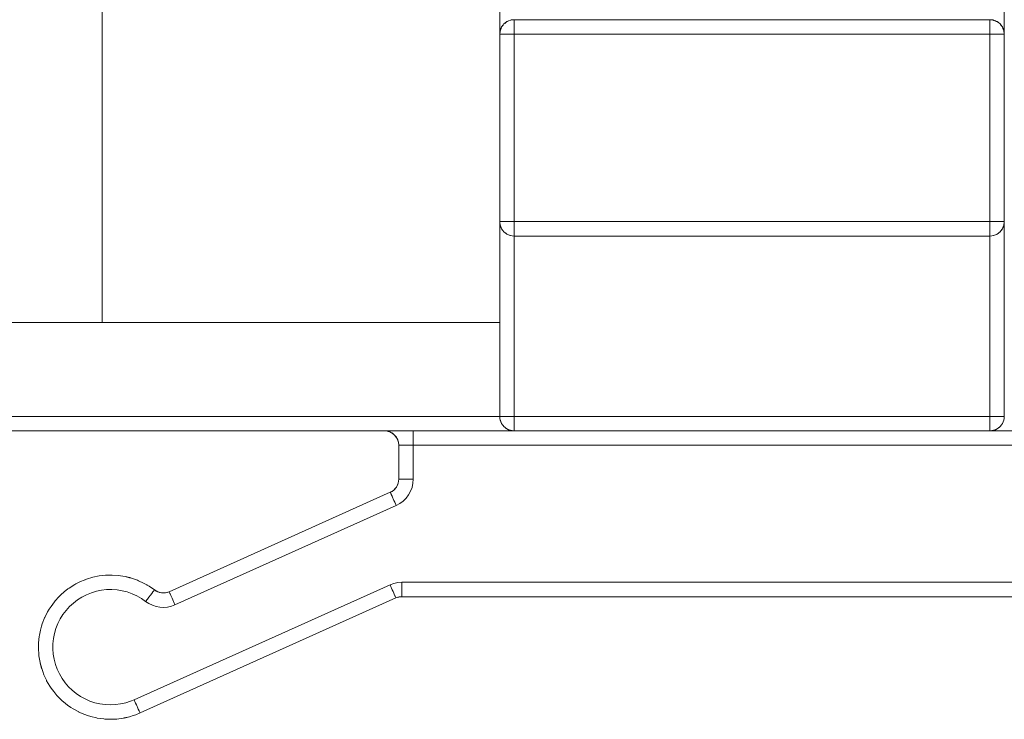
# Model space of a CAD drawing. Units: millimetres. Extents: x 307609 to 307819, y -433 to -136.
# Drawn here: x 307659 to 307665, y -410 to -405 of the extents above; entities that cross this region are included whole.
import ezdxf

# ---------------------------------------------------------------- set-up
doc = ezdxf.new("R2010")
doc.units = ezdxf.units.MM
doc.header["$MEASUREMENT"] = 0
doc.layers.add('3', color=1, linetype='Continuous', lineweight=0)

msp = doc.modelspace()

# ---------------------------------------------------------------- linework, layer by layer
at = {"layer": '3', "color": 35, "linetype": 'Continuous', "lineweight": 0}
for p, q in [((307659.1901, -403.5311), (307659.1901, -407.2811)), ((307661.9781, -405.2104), (307661.9888, -405.2016)), ((307661.9946, -405.1972), (307661.9932, -405.1979)), ((307662.0205, -405.1855), (307662.0058, -405.1916)), ((307662.0205, -405.1855), (307662.0105, -405.1887)), ((307662.0105, -405.1887), (307662.0105, -405.1887)), ((307662.0348, -405.1829), (307662.0229, -405.1845)), ((307662.0488, -405.1811), (307662.0293, -405.183)), ((307665.3488, -405.1811), (307662.0488, -405.1811)), ((307665.3488, -405.1811), (307665.3488, -405.1811)), ((307665.3488, -405.1811), (307665.3683, -405.183)), ((307665.3721, -405.1841), (307665.3683, -405.183)), ((307665.377, -405.1855), (307665.3746, -405.1845)), ((307665.3942, -405.1925), (307665.387, -405.1887)), ((307665.4053, -405.1987), (307665.4043, -405.1979)), ((307661.9488, -405.281), (307661.9522, -405.2553)), ((307661.9657, -405.2264), (307661.9622, -405.2311)), ((307661.9709, -405.2191), (307661.9656, -405.2255)), ((307662.0488, -405.2623), (307662.0488, -405.2811)), ((307665.3488, -405.2811), (307665.3488, -405.2623)), ((307665.4195, -405.2104), (307665.4237, -405.2156)), ((307665.4335, -405.2286), (307665.4319, -405.2255)), ((307665.4355, -405.2313), (307665.4354, -405.2311)), ((307665.4445, -405.2531), (307665.4445, -405.2532)), ((307665.4453, -405.2551), (307665.4445, -405.2532)), ((307665.4454, -405.2553), (307665.4488, -405.281)), ((307665.4468, -405.2616), (307665.4488, -405.2811)), ((307661.9488, -405.279), (307661.9488, -405.2811)), ((307661.9488, -405.2811), (307661.9488, -406.5811)), ((307662.0488, -405.2811), (307662.0348, -405.2811)), ((307665.3488, -405.2811), (307662.0488, -405.2811)), ((307662.0488, -405.2811), (307662.0488, -406.5811)), ((307665.3488, -405.2811), (307665.3488, -406.5811)), ((307665.3628, -405.2811), (307665.3488, -405.2811)), ((307665.4488, -406.5811), (307665.4488, -405.2811)), ((307661.9488, -406.5811), (307661.9488, -407.9311)), ((307661.9488, -406.5811), (307661.9496, -406.5941)), ((307661.9522, -406.6069), (307661.9488, -406.5811)), ((307661.9621, -406.6308), (307661.962, -406.6307)), ((307661.9622, -406.6311), (307661.9621, -406.6308)), ((307661.9694, -406.642), (307661.9622, -406.6311)), ((307661.9909, -406.5811), (307661.9893, -406.5811)), ((307665.3488, -406.5811), (307662.0488, -406.5811)), ((307665.4082, -406.5811), (307665.4067, -406.5811)), ((307665.4281, -406.642), (307665.4195, -406.6518)), ((307665.4281, -406.642), (307665.4354, -406.6311)), ((307665.4412, -406.6193), (307665.4354, -406.6311)), ((307665.4445, -406.609), (307665.4445, -406.6091)), ((307665.4488, -406.5811), (307665.4454, -406.6069)), ((307665.4479, -406.5941), (307665.4454, -406.607)), ((307665.4488, -407.9311), (307665.4488, -406.5811)), ((307661.9781, -406.6518), (307661.9759, -406.6489)), ((307661.9879, -406.6604), (307661.9892, -406.6613)), ((307662.0105, -406.6735), (307662.0229, -406.6777)), ((307662.0229, -406.6777), (307662.0205, -406.6767)), ((307662.0348, -406.6792), (307662.0229, -406.6777)), ((307662.0229, -406.6777), (307662.0357, -406.6802)), ((307662.0348, -406.6792), (307662.0488, -406.6811)), ((307662.0488, -406.6811), (307662.0357, -406.6802)), ((307662.0488, -406.6793), (307662.0488, -406.6811)), ((307662.0488, -406.6811), (307662.0488, -407.9311)), ((307665.3488, -406.6811), (307662.0488, -406.6811)), ((307665.3488, -406.6811), (307665.3488, -406.6793)), ((307665.3618, -406.6802), (307665.3488, -406.6811)), ((307665.3488, -406.6811), (307665.3488, -407.9311)), ((307665.3746, -406.6777), (307665.3628, -406.6792)), ((307665.387, -406.6735), (307665.3746, -406.6777)), ((307665.3917, -406.6706), (307665.377, -406.6767)), ((307665.3988, -406.6677), (307665.3987, -406.6677)), ((307665.3988, -406.6676), (307665.3988, -406.6677)), ((307665.3988, -406.6677), (307665.3988, -406.6677)), ((307665.4096, -406.6604), (307665.4079, -406.6616)), ((307661.9488, -407.2811), (307655.4488, -407.2811)), ((307661.9488, -407.9311), (307655.4488, -407.9311)), ((307661.9506, -407.9311), (307661.9488, -407.9311)), ((307661.9488, -407.9311), (307661.9496, -407.9441)), ((307665.3488, -407.9311), (307662.0488, -407.9311)), ((307662.0488, -407.9311), (307662.0488, -407.9451)), ((307662.0488, -407.9311), (307662.0488, -407.9311)), ((307665.3676, -407.9311), (307665.3488, -407.9311)), ((307665.4469, -407.9451), (307665.4488, -407.9311)), ((307665.4488, -407.9311), (307665.4479, -407.9441)), ((307661.9506, -407.9451), (307661.9522, -407.957)), ((307661.9522, -407.957), (307661.9532, -407.9593)), ((307661.9522, -407.957), (307661.9564, -407.9693)), ((307661.9532, -407.9593), (307661.9532, -407.9593)), ((307661.9532, -407.9593), (307661.9592, -407.974)), ((307661.9622, -407.9811), (307661.9622, -407.9811)), ((307661.9622, -407.9811), (307661.9622, -407.9811)), ((307661.9683, -407.9902), (307661.9694, -407.992)), ((307661.9781, -408.0018), (307661.9879, -408.0104)), ((307665.3488, -407.957), (307665.3488, -407.9593)), ((307665.4195, -408.0018), (307665.4096, -408.0104)), ((307665.4281, -407.992), (307665.429, -407.9907)), ((307665.4354, -407.9811), (307665.4354, -407.9811)), ((307665.4454, -407.957), (307665.4412, -407.9693)), ((307665.4444, -407.9593), (307665.4443, -407.9596)), ((307665.4454, -407.957), (307665.4479, -407.9441)), ((307665.4469, -407.9451), (307665.4454, -407.957)), ((307655.3488, -408.0311), (307662.0488, -408.0311)), ((307661.1488, -408.0311), (307661.1721, -408.0341)), ((307661.1488, -408.0311), (307661.1683, -408.033)), ((307661.1745, -408.0349), (307661.187, -408.0387)), ((307661.1947, -408.0428), (307661.1787, -408.0362)), ((307661.187, -408.0387), (307661.1871, -408.0387)), ((307661.2008, -408.0461), (307661.2195, -408.0604)), ((307661.2043, -408.0479), (307661.2195, -408.0604)), ((307661.2195, -408.0604), (307661.2338, -408.079)), ((307661.3488, -408.0311), (307661.3488, -408.033)), ((307661.9879, -408.0104), (307661.9988, -408.0177)), ((307661.9988, -408.0177), (307662.0105, -408.0235)), ((307662.0208, -408.0268), (307662.0209, -408.0268)), ((307662.0487, -408.0311), (307662.0229, -408.0277)), ((307662.0229, -408.0277), (307662.0357, -408.0302)), ((307662.0357, -408.0302), (307662.0488, -408.0311)), ((307662.0488, -408.0311), (307665.3488, -408.0311)), ((307665.3746, -408.0277), (307665.3488, -408.0311)), ((307665.3488, -408.0311), (307675.7988, -408.0311)), ((307665.3985, -408.0178), (307665.3984, -408.0178)), ((307665.3988, -408.0177), (307665.3985, -408.0178)), ((307661.2367, -408.0846), (307661.245, -408.1053)), ((307661.2412, -408.0928), (307661.245, -408.1053)), ((307661.2457, -408.1078), (307661.2488, -408.1311)), ((307661.2468, -408.1116), (307661.2488, -408.1311)), ((307661.2488, -408.1311), (307661.2497, -408.1311)), ((307661.2488, -408.1311), (307661.2488, -408.3664)), ((307661.3488, -408.1311), (307691.3988, -408.1311)), ((307661.3488, -408.1311), (307661.3488, -408.3664)), ((307661.2327, -408.4207), (307661.2447, -408.3947)), ((307661.2447, -408.3947), (307661.2488, -408.3664)), ((307661.2488, -408.3664), (307661.2507, -408.3664)), ((307661.3488, -408.3664), (307661.3467, -408.395)), ((307661.1897, -408.4576), (307659.6554, -409.1466)), ((307661.1897, -408.4576), (307661.2139, -408.4422)), ((307661.2024, -408.4508), (307661.1897, -408.4576)), ((307661.1897, -408.4576), (307661.1897, -408.4576)), ((307661.1913, -408.4611), (307661.1929, -408.4645)), ((307661.2139, -408.4422), (307661.2327, -408.4207)), ((307661.2307, -408.5488), (307659.6963, -409.2378)), ((307659.0009, -409.0968), (307659.0009, -409.0968)), ((307659.1262, -409.0463), (307659.1262, -409.0463)), ((307661.1883, -409.0986), (307659.4126, -409.896)), ((307661.2147, -409.0889), (307661.1883, -409.0986)), ((307690.9988, -409.0811), (307661.2702, -409.0811)), ((307659.5535, -409.1346), (307659.5165, -409.1088)), ((307659.5523, -409.1362), (307659.5535, -409.1346)), ((307659.5647, -409.1421), (307659.5535, -409.1346)), ((307659.5768, -409.148), (307659.5535, -409.1346)), ((307659.5647, -409.1421), (307659.5768, -409.148)), ((307659.5647, -409.1421), (307659.5647, -409.1421)), ((307659.6028, -409.1547), (307659.5768, -409.148)), ((307659.6028, -409.1547), (307659.6296, -409.1542)), ((307659.6296, -409.1542), (307659.6554, -409.1466)), ((307659.6564, -409.1489), (307659.6554, -409.1466)), ((307659.6568, -409.1497), (307659.6564, -409.1489)), ((307659.4536, -409.9872), (307661.2292, -409.1899)), ((307659.4925, -409.2139), (307659.5149, -409.2289)), ((307661.2282, -409.1875), (307661.2292, -409.1899)), ((307661.2292, -409.1899), (307661.2493, -409.1835)), ((307661.2424, -409.185), (307661.2493, -409.1835)), ((307661.2516, -409.183), (307661.2702, -409.1811)), ((307661.2562, -409.1821), (307661.2702, -409.1811)), ((307661.2702, -409.1792), (307661.2702, -409.1811)), ((307690.9988, -409.1811), (307661.2702, -409.1811)), ((307658.7922, -409.3272), (307658.7922, -409.3272)), ((307658.7543, -409.4568), (307658.7543, -409.4568)), ((307658.806, -409.7633), (307658.806, -409.7633)), ((307658.8843, -409.8733), (307658.8843, -409.8733)), ((307659.4126, -409.896), (307659.3886, -409.9058)), ((307659.4126, -409.896), (307659.4206, -409.9138)), ((307659.1569, -410.0226), (307659.1569, -410.0226)), ((307659.2918, -410.0292), (307659.2918, -410.0292)), ((307659.4055, -410.0059), (307659.4055, -410.0059))]:
    msp.add_line(p, q, dxfattribs=at)
at = {"layer": '3', "color": 35, "linetype": 'Continuous', "lineweight": 0, "flags": 128}
for points in [[(307661.9488, -405.0811), (307661.9488, -405.1095), (307661.9488, -405.1374), (307661.9488, -405.1642), (307661.9488, -405.1892), (307661.9488, -405.212), (307661.9488, -405.2322), (307661.9488, -405.2493), (307661.9488, -405.263), (307661.9488, -405.273), (307661.9488, -405.279)], [(307665.4488, -405.1095), (307665.4488, -405.1374), (307665.4488, -405.1642), (307665.4488, -405.1892), (307665.4488, -405.212), (307665.4488, -405.2322), (307665.4488, -405.2493), (307665.4488, -405.263), (307665.4488, -405.273), (307665.4488, -405.279), (307665.4488, -405.2811)], [(307661.9833, -405.2078), (307661.9833, -405.2078), (307661.99, -405.2002), (307661.9988, -405.1945), (307662.0105, -405.1887), (307662.0106, -405.1887)], [(307661.9922, -405.1987), (307661.9932, -405.1979), (307661.9932, -405.1979)], [(307662.0026, -405.1928), (307661.9988, -405.1945), (307661.9988, -405.1945)], [(307662.0292, -405.183), (307662.0293, -405.183), (307662.0229, -405.1845)], [(307662.0488, -405.1811), (307662.0348, -405.1829), (307662.0348, -405.1829)], [(307662.0488, -405.1811), (307662.0488, -405.1829), (307662.0488, -405.1849), (307662.0488, -405.1885), (307662.0488, -405.1949), (307662.0488, -405.1978), (307662.0488, -405.2104), (307662.0488, -405.2257), (307662.0488, -405.2313), (307662.0488, -405.2432), (307662.0488, -405.2553), (307662.0488, -405.2623)], [(307665.3488, -405.2623), (307665.3488, -405.2553), (307665.3488, -405.2432), (307665.3488, -405.2313), (307665.3488, -405.2257), (307665.3488, -405.2104), (307665.3488, -405.1978), (307665.3488, -405.1949), (307665.3488, -405.1885), (307665.3488, -405.1849), (307665.3488, -405.1829), (307665.3488, -405.1811), (307665.3628, -405.1829)], [(307665.3746, -405.1845), (307665.3628, -405.1829), (307665.3628, -405.1829)], [(307665.387, -405.1887), (307665.387, -405.1887), (307665.3746, -405.1845)], [(307665.3773, -405.1856), (307665.377, -405.1855), (307665.395, -405.1928)], [(307665.395, -405.1928), (307665.3988, -405.1945), (307665.4076, -405.2002), (307665.4195, -405.2104), (307665.4195, -405.2104)], [(307665.3988, -405.1945), (307665.3988, -405.1945), (307665.4043, -405.1979), (307665.4043, -405.1979)], [(307661.9488, -405.2811), (307661.9507, -405.2616), (307661.9522, -405.2552)], [(307661.9507, -405.2616), (307661.9507, -405.2616), (307661.9507, -405.2616)], [(307661.9522, -405.2552), (307661.9564, -405.2428), (307661.9621, -405.2313)], [(307661.9522, -405.2552), (307661.9522, -405.2552), (307661.9522, -405.2551), (307661.953, -405.2532)], [(307661.9531, -405.2531), (307661.953, -405.2532), (307661.9579, -405.241), (307661.9622, -405.2311), (307661.9622, -405.2311)], [(307661.9622, -405.2311), (307661.9656, -405.2255), (307661.9656, -405.2255)], [(307661.9658, -405.2264), (307661.9657, -405.2264), (307661.9718, -405.2178)], [(307661.9718, -405.2178), (307661.9781, -405.2104), (307661.9781, -405.2104)], [(307665.4217, -405.2132), (307665.4195, -405.2104), (307665.4195, -405.2104)], [(307665.4217, -405.2132), (307665.4217, -405.2132), (307665.4257, -405.2178)], [(307665.4257, -405.2178), (307665.4354, -405.2311), (307665.4354, -405.2311)], [(307665.4269, -405.2194), (307665.4319, -405.2255), (307665.4319, -405.2255)], [(307665.4354, -405.2311), (307665.4412, -405.2428), (307665.4412, -405.2428)], [(307665.4445, -405.2532), (307665.4396, -405.241), (307665.4355, -405.2313), (307665.4355, -405.2314)], [(307665.4453, -405.2551), (307665.4412, -405.2428), (307665.4412, -405.2428)], [(307665.4454, -405.2552), (307665.4453, -405.2551), (307665.4453, -405.2551)], [(307665.4468, -405.2616), (307665.4468, -405.2616), (307665.4454, -405.2552)], [(307662.0348, -405.2811), (307662.0229, -405.2811), (307662.0205, -405.2811), (307662.0058, -405.2811), (307661.9988, -405.2811), (307661.9909, -405.2811), (307661.9893, -405.2811), (307661.9781, -405.2811), (307661.9759, -405.2811), (307661.9657, -405.2811), (307661.9622, -405.2811), (307661.9621, -405.2811), (307661.953, -405.2811), (307661.9522, -405.2811), (307661.9522, -405.2811), (307661.9488, -405.2811), (307661.9488, -405.2811)], [(307665.4488, -405.2811), (307665.4488, -405.2811), (307665.4454, -405.2811), (307665.4453, -405.2811), (307665.4445, -405.2811), (307665.4355, -405.2811), (307665.4354, -405.2811), (307665.4318, -405.2811), (307665.4217, -405.2811), (307665.4195, -405.2811), (307665.4082, -405.2811), (307665.4067, -405.2811), (307665.3988, -405.2811), (307665.3917, -405.2811), (307665.377, -405.2811), (307665.3746, -405.2811), (307665.3628, -405.2811)], [(307661.9488, -406.5811), (307661.9488, -406.5811), (307661.9522, -406.5811), (307661.9522, -406.5811), (307661.953, -406.5811), (307661.9621, -406.5811), (307661.9622, -406.5811), (307661.9657, -406.5811), (307661.9759, -406.5811), (307661.9781, -406.5811), (307661.9893, -406.5811)], [(307661.9496, -406.5941), (307661.9496, -406.5941), (307661.9522, -406.607)], [(307661.9522, -406.607), (307661.9564, -406.6193), (307661.9564, -406.6193)], [(307661.953, -406.609), (307661.9522, -406.6071), (307661.9522, -406.607), (307661.9522, -406.607)], [(307661.9531, -406.6091), (307661.953, -406.609), (307661.9579, -406.6211), (307661.9621, -406.6308)], [(307661.9622, -406.6311), (307661.9564, -406.6193), (307661.9564, -406.6193)], [(307661.9759, -406.6489), (307661.9759, -406.6489), (307661.9718, -406.6443), (307661.9622, -406.6311), (307661.9622, -406.6311)], [(307661.9781, -406.6518), (307661.9694, -406.642), (307661.9694, -406.642)], [(307661.9909, -406.5811), (307661.9988, -406.5811), (307662.0058, -406.5811), (307662.0205, -406.5811), (307662.0229, -406.5811), (307662.0348, -406.5811), (307662.0488, -406.5811)], [(307662.0488, -406.5811), (307662.0488, -406.5811), (307662.0488, -406.5999), (307662.0488, -406.6068), (307662.0488, -406.6189), (307662.0488, -406.6309), (307662.0488, -406.6364), (307662.0488, -406.6518), (307662.0488, -406.6644), (307662.0488, -406.6673), (307662.0488, -406.6736), (307662.0488, -406.6772), (307662.0488, -406.6793)], [(307665.3488, -406.6793), (307665.3488, -406.6772), (307665.3488, -406.6736), (307665.3488, -406.6673), (307665.3488, -406.6644), (307665.3488, -406.6518), (307665.3488, -406.6364), (307665.3488, -406.6309), (307665.3488, -406.6189), (307665.3488, -406.6068), (307665.3488, -406.5999), (307665.3488, -406.5811), (307665.3628, -406.5811), (307665.3746, -406.5811), (307665.377, -406.5811), (307665.3917, -406.5811), (307665.3988, -406.5811), (307665.4067, -406.5811)], [(307665.4488, -406.5811), (307665.4454, -406.5811), (307665.4453, -406.5811), (307665.4445, -406.5811), (307665.4355, -406.5811), (307665.4354, -406.5811), (307665.4318, -406.5811), (307665.4217, -406.5811), (307665.4195, -406.5811), (307665.4082, -406.5811)], [(307665.4195, -406.6518), (307665.4195, -406.6518), (307665.4257, -406.6443), (307665.4318, -406.6357), (307665.4318, -406.6357)], [(307665.4354, -406.6311), (307665.4354, -406.6311), (307665.4396, -406.6211), (307665.4445, -406.609), (307665.4453, -406.6071), (307665.4454, -406.607)], [(307665.4454, -406.607), (307665.4454, -406.607), (307665.4412, -406.6193), (307665.4412, -406.6193)], [(307665.4488, -406.5811), (307665.4479, -406.5941), (307665.4479, -406.5941)], [(307661.9879, -406.6604), (307661.9879, -406.6604), (307661.9781, -406.6518)], [(307661.9988, -406.6677), (307661.9988, -406.6677), (307661.99, -406.662), (307661.9781, -406.6518), (307661.9781, -406.6518)], [(307661.9987, -406.6676), (307661.9988, -406.6677), (307662.0026, -406.6693), (307662.0205, -406.6767), (307662.0202, -406.6766)], [(307661.9988, -406.6677), (307661.9988, -406.6677), (307662.0105, -406.6735)], [(307665.3628, -406.6792), (307665.3628, -406.6792), (307665.3488, -406.6811)], [(307665.3618, -406.6802), (307665.3618, -406.6802), (307665.3746, -406.6777)], [(307665.4143, -406.6543), (307665.4143, -406.6543), (307665.4076, -406.662), (307665.3988, -406.6677), (307665.387, -406.6735)], [(307665.395, -406.6693), (307665.395, -406.6693), (307665.3988, -406.6677)], [(307665.4096, -406.6604), (307665.4096, -406.6604), (307665.4195, -406.6518)], [(307661.9488, -407.9311), (307661.9506, -407.9451), (307661.9506, -407.9451)], [(307662.0487, -407.9311), (307662.03, -407.9311), (307662.023, -407.9311), (307662.0109, -407.9311), (307661.999, -407.9311), (307661.9934, -407.9311), (307661.9781, -407.9311), (307661.9655, -407.9311), (307661.9625, -407.9311), (307661.9562, -407.9311), (307661.9526, -407.9311), (307661.9506, -407.9311)], [(307665.3488, -407.9311), (307665.3488, -407.9451), (307665.3488, -407.957)], [(307665.4488, -407.9311), (307665.447, -407.9311), (307665.4449, -407.9311), (307665.4413, -407.9311), (307665.435, -407.9311), (307665.432, -407.9311), (307665.4195, -407.9311), (307665.4041, -407.9311), (307665.3986, -407.9311), (307665.3866, -407.9311), (307665.3745, -407.9311), (307665.3676, -407.9311)], [(307661.9496, -407.9441), (307661.9496, -407.9441), (307661.9522, -407.957)], [(307661.9621, -407.981), (307661.9622, -407.9811), (307661.9564, -407.9693)], [(307661.9755, -407.9966), (307661.9755, -407.9966), (307661.9679, -407.9899), (307661.9622, -407.9811), (307661.9605, -407.9773), (307661.9605, -407.9773)], [(307661.9781, -408.0018), (307661.9694, -407.992), (307661.9694, -407.992)], [(307661.9855, -408.008), (307661.9781, -408.0018), (307661.9781, -408.0018)], [(307661.9941, -408.0141), (307661.9941, -408.0141), (307661.9855, -408.008)], [(307662.0488, -407.9451), (307662.0488, -407.957), (307662.0488, -407.9593), (307662.0488, -407.974), (307662.0488, -407.9811), (307662.0488, -407.989), (307662.0488, -407.9905), (307662.0488, -408.0018), (307662.0488, -408.004), (307662.0488, -408.0141), (307662.0488, -408.0177), (307662.0488, -408.0178), (307662.0488, -408.0268), (307662.0488, -408.0276), (307662.0488, -408.0277), (307662.0488, -408.0311)], [(307665.3488, -408.0311), (307665.3488, -408.0311), (307665.3488, -408.0277), (307665.3488, -408.0276), (307665.3488, -408.0268), (307665.3488, -408.0178), (307665.3488, -408.0177), (307665.3488, -408.0141), (307665.3488, -408.004), (307665.3488, -408.0018), (307665.3488, -407.9905), (307665.3488, -407.989), (307665.3488, -407.9811), (307665.3488, -407.974), (307665.3488, -407.9593)], [(307665.4166, -408.004), (307665.4166, -408.004), (307665.412, -408.008), (307665.3988, -408.0177), (307665.4096, -408.0104), (307665.4096, -408.0104)], [(307665.4166, -408.004), (307665.4195, -408.0018), (307665.4281, -407.992)], [(307665.4166, -408.004), (307665.4166, -408.004), (307665.4166, -408.004)], [(307665.4195, -408.0018), (307665.4195, -408.0018), (307665.4296, -407.9899), (307665.4354, -407.9811)], [(307665.4353, -407.9811), (307665.4354, -407.9811), (307665.4412, -407.9693), (307665.4412, -407.9693)], [(307665.4354, -407.981), (307665.4354, -407.9811), (307665.437, -407.9773), (307665.4444, -407.9593), (307665.4454, -407.957), (307665.4454, -407.957)], [(307661.1683, -408.033), (307661.1683, -408.033), (307661.1745, -408.0349)], [(307661.1683, -408.033), (307661.1683, -408.033), (307661.1683, -408.033)], [(307661.187, -408.0387), (307661.187, -408.0387), (307661.1986, -408.0449)], [(307661.1986, -408.0449), (307661.2043, -408.0479), (307661.2043, -408.0479)], [(307661.2195, -408.0604), (307661.2319, -408.0755), (307661.2319, -408.0755)], [(307661.2319, -408.0755), (307661.2319, -408.0755), (307661.235, -408.0813), (307661.2412, -408.0928), (307661.2412, -408.0928)], [(307661.3488, -408.033), (307661.3488, -408.0349), (307661.3488, -408.0387), (307661.3488, -408.0449), (307661.3488, -408.0479), (307661.3488, -408.0604), (307661.3488, -408.0755), (307661.3488, -408.0813), (307661.3488, -408.0928), (307661.3488, -408.1053), (307661.3488, -408.1116), (307661.3488, -408.1311), (307661.3345, -408.1311), (307661.3228, -408.1311), (307661.3204, -408.1311), (307661.307, -408.1311), (307661.2986, -408.1311), (307661.2944, -408.1311), (307661.283, -408.1311), (307661.2779, -408.1311), (307661.2729, -408.1311), (307661.2643, -408.1311), (307661.2621, -408.1311), (307661.2575, -408.1311), (307661.2526, -408.1311), (307661.2521, -408.1311), (307661.2497, -408.1311)], [(307661.9988, -408.0177), (307661.9988, -408.0177), (307662.0087, -408.0219), (307662.0209, -408.0268)], [(307662.0209, -408.0268), (307662.0228, -408.0276), (307662.0229, -408.0277), (307662.0105, -408.0235), (307662.0105, -408.0235)], [(307665.3488, -408.0311), (307665.3618, -408.0302), (307665.3746, -408.0277)], [(307665.3767, -408.0268), (307665.3748, -408.0276), (307665.3746, -408.0277), (307665.3746, -408.0277)], [(307665.3746, -408.0277), (307665.387, -408.0235), (307665.3988, -408.0177)], [(307665.3768, -408.0268), (307665.3767, -408.0268), (307665.3888, -408.0219), (307665.3985, -408.0178)], [(307661.245, -408.1053), (307661.245, -408.1053), (307661.2468, -408.1116), (307661.2468, -408.1116)], [(307661.3467, -408.395), (307661.3406, -408.423), (307661.3305, -408.4499), (307661.3167, -408.475), (307661.2994, -408.4979), (307661.279, -408.5181), (307661.256, -408.5352), (307661.2307, -408.5488), (307661.2227, -408.531), (307661.2201, -408.5253), (307661.215, -408.5139), (307661.2103, -408.5034), (307661.2079, -408.4981), (307661.2017, -408.4843), (307661.1966, -408.473), (307661.1954, -408.4702), (307661.1929, -408.4645)], [(307661.2396, -408.4081), (307661.2396, -408.4081), (307661.2327, -408.4207), (307661.2241, -408.4321), (307661.2241, -408.4321)], [(307661.2488, -408.3664), (307661.2477, -408.3807), (307661.2447, -408.3947), (307661.2396, -408.4081), (307661.2396, -408.4081)], [(307661.2507, -408.3664), (307661.2524, -408.3664), (307661.2564, -408.3664), (307661.2622, -408.3664), (307661.2656, -408.3664), (307661.2778, -408.3664), (307661.2781, -408.3664), (307661.2932, -408.3664), (307661.2987, -408.3664), (307661.3105, -408.3664), (307661.3229, -408.3664), (307661.3293, -408.3664), (307661.3488, -408.3664)], [(307661.1897, -408.4576), (307661.1905, -408.4593), (307661.1913, -408.4611)], [(307661.2241, -408.4321), (307661.2241, -408.4321), (307661.2139, -408.4422), (307661.2024, -408.4508), (307661.2024, -408.4508)], [(307659.2549, -409.0313), (307659.2152, -409.0322), (307659.1908, -409.035), (307659.1704, -409.0373), (307659.1275, -409.0461), (307659.1262, -409.0463)], [(307659.2152, -409.0322), (307659.1907, -409.0345), (307659.1704, -409.0373)], [(307659.2571, -409.0313), (307659.2549, -409.0311), (307659.2153, -409.0322)], [(307659.3054, -409.0343), (307659.3054, -409.0343), (307659.2604, -409.0312), (307659.2549, -409.0313), (307659.2549, -409.0313)], [(307659.0009, -409.0968), (307658.9628, -409.121), (307658.9541, -409.1276), (307658.9541, -409.1276)], [(307659.0665, -409.066), (307659.0411, -409.0762), (307659.0082, -409.0931), (307659.0009, -409.0968)], [(307659.0081, -409.0928), (307659.0081, -409.0928), (307659.0009, -409.0968)], [(307659.0411, -409.0763), (307659.0081, -409.0928), (307659.0081, -409.0928)], [(307659.0726, -409.0636), (307659.0663, -409.0656), (307659.0411, -409.0762)], [(307659.1262, -409.0463), (307659.083, -409.0594), (307659.0665, -409.066), (307659.0665, -409.066)], [(307659.1275, -409.046), (307659.1275, -409.046), (307659.1262, -409.0463)], [(307659.1703, -409.0373), (307659.1275, -409.046), (307659.1275, -409.046)], [(307659.35, -409.0414), (307659.319, -409.036), (307659.3054, -409.0343)], [(307659.3818, -409.0495), (307659.35, -409.0414), (307659.3189, -409.0365), (307659.3054, -409.0343)], [(307659.3864, -409.0507), (307659.3819, -409.0491), (307659.35, -409.0414)], [(307659.4363, -409.0676), (307659.4363, -409.0676), (307659.3937, -409.0525), (307659.3818, -409.0495), (307659.3818, -409.0495)], [(307659.4773, -409.0864), (307659.4426, -409.0702), (307659.4363, -409.0676)], [(307659.4999, -409.0993), (307659.4773, -409.0864), (307659.4425, -409.0704), (307659.4363, -409.0676)], [(307659.5059, -409.1028), (307659.5001, -409.0988), (307659.4773, -409.0864)], [(307659.5165, -409.1088), (307659.4999, -409.0993), (307659.4999, -409.0993)], [(307661.1883, -409.0986), (307661.1962, -409.1163), (307661.1989, -409.1222), (307661.2038, -409.1332), (307661.2087, -409.1442), (307661.2109, -409.149), (307661.2172, -409.1631), (307661.2221, -409.174), (307661.2237, -409.1776), (307661.2258, -409.1822), (307661.2278, -409.1867), (307661.2282, -409.1875)], [(307661.2147, -409.0889), (307661.2421, -409.0831), (307661.2702, -409.0811), (307661.2702, -409.1006), (307661.2702, -409.1068), (307661.2702, -409.1193), (307661.2702, -409.1309), (307661.2702, -409.1366), (307661.2702, -409.1518), (307661.2702, -409.1642), (307661.2702, -409.1673), (307661.2702, -409.1735), (307661.2702, -409.1773), (307661.2702, -409.1792)], [(307659.3886, -409.9058), (307659.3542, -409.9169), (307659.319, -409.9249), (307659.2832, -409.9296), (307659.2471, -409.9311), (307659.211, -409.9293), (307659.1753, -409.9243), (307659.1401, -409.916), (307659.1059, -409.9047), (307659.0727, -409.8903), (307659.0411, -409.8729), (307659.0111, -409.8528), (307658.983, -409.8301), (307658.9572, -409.8049), (307658.9337, -409.7775), (307658.9127, -409.748), (307658.8945, -409.7169), (307658.8792, -409.6842), (307658.8669, -409.6502), (307658.8577, -409.6153), (307658.8517, -409.5797), (307658.849, -409.5437), (307658.8495, -409.5076), (307658.8532, -409.4717), (307658.8602, -409.4362), (307658.8703, -409.4016), (307658.8835, -409.368), (307658.8997, -409.3357), (307658.9188, -409.305), (307658.9405, -409.2762), (307658.9648, -409.2494), (307658.9913, -409.2249), (307659.02, -409.203), (307659.0505, -409.1837), (307659.0826, -409.1672), (307659.1161, -409.1537), (307659.1507, -409.1433), (307659.1861, -409.136), (307659.2219, -409.132), (307659.258, -409.1312), (307659.2941, -409.1337), (307659.3297, -409.1394), (307659.3647, -409.1483), (307659.3988, -409.1603), (307659.4316, -409.1753), (307659.4629, -409.1932), (307659.4925, -409.2139), (307659.5044, -409.1985), (307659.5159, -409.1836)], [(307658.9541, -409.1276), (307658.9269, -409.1484), (307658.9048, -409.1688), (307658.8937, -409.179)], [(307658.9269, -409.1484), (307658.9045, -409.1685), (307658.8938, -409.179)], [(307658.9575, -409.125), (307658.9539, -409.1273), (307658.927, -409.1484)], [(307659.5149, -409.2289), (307659.5391, -409.2406), (307659.5647, -409.2491), (307659.5911, -409.254), (307659.618, -409.2553), (307659.6448, -409.253), (307659.6711, -409.2472), (307659.6963, -409.2378), (307659.6884, -409.2201), (307659.6857, -409.2142), (307659.6808, -409.2032), (307659.6759, -409.1922), (307659.6737, -409.1875), (307659.6674, -409.1733), (307659.6625, -409.1624), (307659.6609, -409.1588), (307659.6588, -409.1543), (307659.6568, -409.1497)], [(307659.5159, -409.1836), (307659.5159, -409.1836), (307659.5264, -409.1699), (307659.5356, -409.1579), (307659.5432, -409.148), (307659.5488, -409.1407), (307659.5523, -409.1362)], [(307659.6428, -409.1513), (307659.6428, -409.1513), (307659.6296, -409.1542), (307659.6162, -409.1553), (307659.6028, -409.1547), (307659.5895, -409.1522), (307659.5768, -409.148), (307659.5647, -409.1421), (307659.5647, -409.1421)], [(307659.6554, -409.1466), (307659.6428, -409.1513), (307659.6428, -409.1513)], [(307658.861, -409.2157), (307658.8363, -409.2485), (307658.824, -409.2682), (307658.8125, -409.2868), (307658.7935, -409.3247), (307658.7922, -409.3272)], [(307658.862, -409.2144), (307658.8608, -409.2156), (307658.8363, -409.2485)], [(307658.8937, -409.179), (307658.8937, -409.179), (307658.8634, -409.2124), (307658.861, -409.2157), (307658.861, -409.2157)], [(307661.2292, -409.1899), (307661.2424, -409.185), (307661.2424, -409.185)], [(307661.2493, -409.1835), (307661.2493, -409.1835), (307661.2562, -409.1821), (307661.2561, -409.1821)], [(307658.8125, -409.2869), (307658.7934, -409.3247), (307658.7933, -409.3247)], [(307658.8363, -409.2485), (307658.8236, -409.268), (307658.8125, -409.2868)], [(307658.7922, -409.3272), (307658.7757, -409.3692), (307658.7711, -409.3849), (307658.7711, -409.3849)], [(307658.7933, -409.3247), (307658.7934, -409.3247), (307658.7922, -409.3272)], [(307658.7711, -409.3849), (307658.763, -409.4125), (307658.7562, -409.4474), (307658.7543, -409.4568)], [(307658.763, -409.4125), (307658.7558, -409.4473), (307658.7558, -409.4474)], [(307658.7728, -409.379), (307658.7706, -409.3848), (307658.763, -409.4125)], [(307658.7496, -409.5075), (307658.7492, -409.5113), (307658.749, -409.5468)], [(307658.7495, -409.5113), (307658.749, -409.5468), (307658.7512, -409.5755), (307658.7525, -409.5918)], [(307658.7543, -409.4568), (307658.7496, -409.5017), (307658.7495, -409.5113), (307658.7495, -409.5113)], [(307658.7558, -409.4474), (307658.7558, -409.4473), (307658.7543, -409.4568)], [(307658.749, -409.5468), (307658.7507, -409.5755), (307658.7525, -409.5918)], [(307658.7525, -409.5918), (307658.7525, -409.5918), (307658.76, -409.6363), (307658.7607, -409.639), (307658.7607, -409.639)], [(307658.7604, -409.6379), (307658.7606, -409.639), (307658.7714, -409.6799)], [(307658.7607, -409.639), (307658.7715, -409.68), (307658.7789, -409.7006), (307658.7868, -409.7224), (307658.8042, -409.7596), (307658.806, -409.7633)], [(307658.7715, -409.68), (307658.7784, -409.7007), (307658.7868, -409.7224)], [(307658.7868, -409.7224), (307658.8041, -409.7597), (307658.8041, -409.7597)], [(307658.8041, -409.7597), (307658.8041, -409.7597), (307658.806, -409.7633)], [(307658.806, -409.7633), (307658.8287, -409.8023), (307658.8374, -409.8145), (307658.8374, -409.8145)], [(307658.8341, -409.8099), (307658.8371, -409.8148), (307658.8549, -409.8391)], [(307658.8374, -409.8145), (307658.8549, -409.8391), (307658.8771, -409.865), (307658.8843, -409.8733)], [(307658.8549, -409.8391), (307658.8769, -409.8653), (307658.8769, -409.8653)], [(307658.8769, -409.8653), (307658.8769, -409.8653), (307658.8843, -409.8733)], [(307658.8843, -409.8733), (307658.9166, -409.9048), (307658.923, -409.91), (307658.923, -409.91)], [(307658.9205, -409.9079), (307658.9228, -409.9102), (307658.9517, -409.9332)], [(307658.923, -409.91), (307658.9517, -409.9332), (307658.9744, -409.9485), (307658.9891, -409.9584)], [(307659.4206, -409.9138), (307659.4232, -409.9195), (307659.4283, -409.9309), (307659.433, -409.9414), (307659.4354, -409.9467), (307659.4416, -409.9605), (307659.4467, -409.9718), (307659.4479, -409.9746), (307659.4505, -409.9803), (307659.452, -409.9837), (307659.4528, -409.9854), (307659.4536, -409.9872)], [(307658.9517, -409.9332), (307658.9741, -409.9489), (307658.9891, -409.9584)], [(307658.9891, -409.9584), (307658.9891, -409.9584), (307659.0287, -409.9801), (307659.03, -409.9806), (307659.03, -409.9806)], [(307659.0295, -409.9804), (307659.03, -409.9807), (307659.0701, -409.998)], [(307659.03, -409.9806), (307659.0701, -409.9981), (307659.0896, -410.0045), (307659.113, -410.0123), (307659.1516, -410.0213), (307659.1569, -410.0226)], [(307659.4235, -409.9995), (307659.4235, -409.9995), (307659.4536, -409.9872)], [(307659.0701, -409.9981), (307659.0894, -410.005), (307659.113, -410.0123)], [(307659.113, -410.0123), (307659.1515, -410.0215), (307659.1516, -410.0215)], [(307659.1516, -410.0215), (307659.1515, -410.0215), (307659.1569, -410.0226)], [(307659.1569, -410.0226), (307659.2016, -410.0288), (307659.2153, -410.0295), (307659.2153, -410.0295)], [(307659.21, -410.0293), (307659.2153, -410.03), (307659.2467, -410.0311)], [(307659.2153, -410.0295), (307659.2467, -410.0311), (307659.2795, -410.0297), (307659.2918, -410.0292)], [(307659.2467, -410.0311), (307659.2795, -410.0301), (307659.2795, -410.0301)], [(307659.2795, -410.0301), (307659.2795, -410.0301), (307659.2918, -410.0292)], [(307659.2918, -410.0292), (307659.3365, -410.0233), (307659.3432, -410.0218), (307659.3432, -410.0218)], [(307659.3405, -410.0224), (307659.3433, -410.0221), (307659.3806, -410.0134)], [(307659.3432, -410.0218), (307659.3806, -410.0134), (307659.4053, -410.0054), (307659.4235, -409.9995)], [(307659.3806, -410.0134), (307659.4055, -410.0059), (307659.4235, -409.9995)]]:
    msp.add_lwpolyline(points, dxfattribs=at)

doc.saveas('drawing.dxf')
